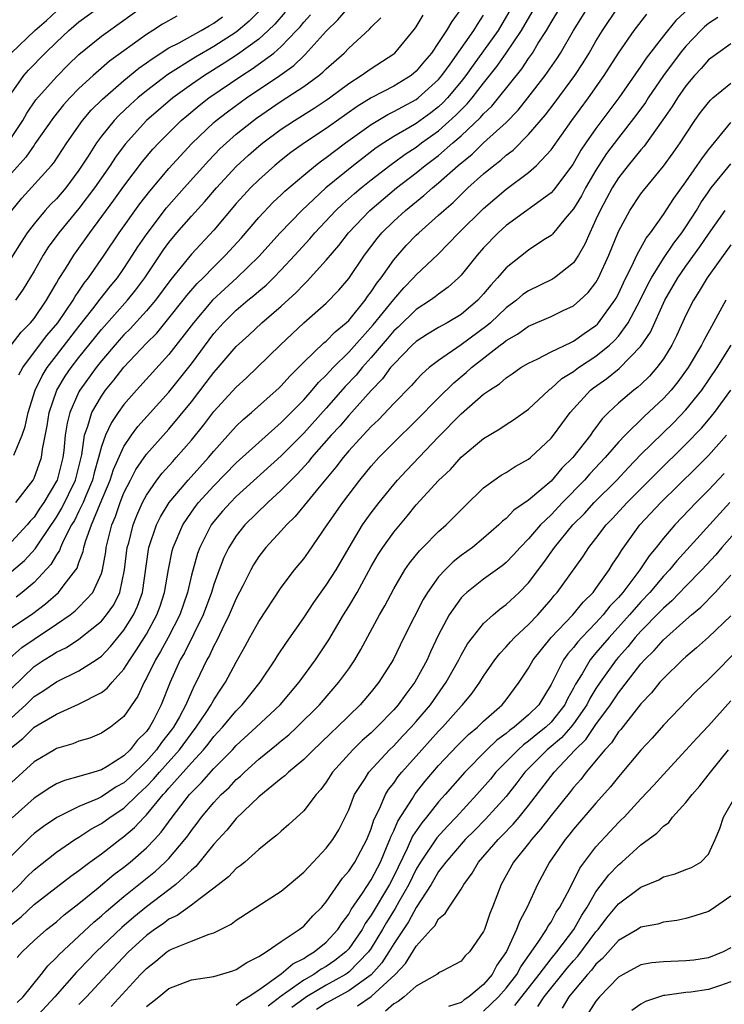
# Model space of a CAD drawing. Units: inches. Extents: x 2604000 to 2607000, y 1485000 to 1488000.
# Drawn here: x 2604344 to 2604406, y 1485178 to 1485266 of the extents above; entities that cross this region are included whole.
import ezdxf

# ---------------------------------------------------------------- set-up
doc = ezdxf.new("R2010")
doc.units = ezdxf.units.IN
doc.header["$MEASUREMENT"] = 0
doc.layers.add('LD26041485_2ft', color=212, linetype='Continuous')

msp = doc.modelspace()

# ---------------------------------------------------------------- linework, layer by layer
at = {"layer": 'LD26041485_2ft'}
for points, elevation in [([(2604342.841, 1485209.159), (2604343.915, 1485210.085), (2604345, 1485210.833), (2604347, 1485212.164), (2604348.208, 1485213), (2604348.654, 1485213.346), (2604349, 1485213.674), (2604350.244, 1485215), (2604351, 1485216.675), (2604351.1, 1485217), (2604351.382, 1485218.618), (2604351.427, 1485219), (2604351.921, 1485221), (2604352.239, 1485221.761), (2604352.658, 1485223), (2604353, 1485223.854), (2604353.575, 1485225), (2604354.065, 1485225.935), (2604355, 1485227.305), (2604357, 1485229.531), (2604359, 1485231.973), (2604360.33, 1485233.67), (2604361, 1485234.572), (2604361.387, 1485235), (2604363, 1485236.876), (2604364.108, 1485237.893), (2604365.283, 1485239), (2604367, 1485240.476), (2604368.317, 1485241.683), (2604369, 1485242.411), (2604369.31, 1485242.69), (2604371, 1485244.56), (2604372.12, 1485245.88), (2604372.976, 1485247), (2604374.879, 1485249), (2604377.261, 1485251), (2604379, 1485252.338), (2604379.81, 1485253), (2604381, 1485253.894), (2604382.277, 1485255), (2604383, 1485255.634), (2604384.732, 1485257.268), (2604385, 1485257.593), (2604385.721, 1485258.279), (2604386.313, 1485259), (2604388.396, 1485261.604), (2604389, 1485262.521), (2604389.342, 1485263), (2604389.87, 1485263.87), (2604390.595, 1485265), (2604391, 1485265.717), (2604391.772, 1485267)], 9894), ([(2604342.955, 1485263), (2604345.082, 1485265), (2604346.115, 1485265.886), (2604347, 1485266.734)], 9924), ([(2604343, 1485255.471), (2604343.999, 1485257), (2604344.353, 1485257.647), (2604345.163, 1485258.837), (2604347, 1485260.896), (2604348.042, 1485261.958), (2604349, 1485262.885), (2604351, 1485264.505), (2604353, 1485265.916), (2604355, 1485267.371)], 9920), ([(2604343, 1485259.417), (2604344.102, 1485261), (2604344.514, 1485261.486), (2604345.983, 1485263), (2604347, 1485263.976), (2604348.093, 1485265), (2604349, 1485265.779), (2604350.689, 1485267)], 9922), ([(2604383.029, 1485267), (2604382.179, 1485265.821), (2604381.709, 1485265), (2604381, 1485263.925), (2604380.351, 1485263), (2604379.73, 1485262.27), (2604379, 1485261.375), (2604378.546, 1485261), (2604377, 1485260.065), (2604375, 1485259.011), (2604373.759, 1485258.241), (2604371, 1485256.278), (2604369.079, 1485255), (2604367.864, 1485254.136), (2604367, 1485253.469), (2604366.422, 1485253), (2604365, 1485251.728), (2604364.266, 1485251), (2604363.654, 1485250.346), (2604363, 1485249.612), (2604361, 1485247.228), (2604359, 1485245.089), (2604357.165, 1485242.835), (2604355.798, 1485241), (2604355, 1485240.063), (2604353.548, 1485238.452), (2604353, 1485237.915), (2604352.566, 1485237.434), (2604351, 1485235.6), (2604350.527, 1485235), (2604349.077, 1485233), (2604349, 1485232.86), (2604348.176, 1485231), (2604347.941, 1485230.059), (2604347.783, 1485229), (2604347.642, 1485227.642), (2604347.559, 1485227), (2604347.055, 1485225), (2604347, 1485224.887), (2604345.871, 1485223), (2604345.514, 1485222.486), (2604345, 1485221.7), (2604344.662, 1485221.338), (2604344.389, 1485221), (2604343, 1485219.504)], 9902), ([(2604343, 1485211.841), (2604344.891, 1485213.11), (2604346.021, 1485213.979), (2604347.172, 1485215), (2604347.67, 1485215.67), (2604348.718, 1485217), (2604348.834, 1485217.166), (2604349, 1485217.654), (2604349.374, 1485218.626), (2604349.441, 1485219), (2604349.611, 1485219.611), (2604350.119, 1485221), (2604350.879, 1485222.879), (2604351.767, 1485225), (2604352.067, 1485225.933), (2604353, 1485227.993), (2604353.683, 1485229), (2604354.239, 1485229.761), (2604357, 1485232.827), (2604359, 1485235.346), (2604361, 1485238.037), (2604361.86, 1485239), (2604363, 1485240.132), (2604364.025, 1485241), (2604364.57, 1485241.43), (2604365, 1485241.821), (2604365.644, 1485242.356), (2604366.306, 1485243), (2604367, 1485243.708), (2604368.197, 1485245), (2604369.533, 1485246.467), (2604369.976, 1485247), (2604371.862, 1485249), (2604372.446, 1485249.554), (2604373.508, 1485250.492), (2604374.11, 1485251), (2604375, 1485251.715), (2604376.65, 1485253), (2604378.009, 1485253.991), (2604379, 1485254.631), (2604379.489, 1485255), (2604381, 1485256.075), (2604382.541, 1485257.459), (2604383, 1485257.952), (2604383.532, 1485258.468), (2604383.972, 1485259), (2604385, 1485260.327), (2604386.188, 1485261.812), (2604387.016, 1485262.984), (2604388.386, 1485265), (2604389.523, 1485267)], 9896), ([(2604343, 1485206.436), (2604345, 1485208.404), (2604345.908, 1485209), (2604346.594, 1485209.406), (2604347, 1485209.677), (2604347.897, 1485210.103), (2604349, 1485210.842), (2604351, 1485212.447), (2604351.462, 1485213), (2604352.102, 1485213.897), (2604352.641, 1485215), (2604353.062, 1485217), (2604353.303, 1485219), (2604353.423, 1485219.423), (2604353.818, 1485221), (2604354.15, 1485221.85), (2604354.658, 1485223), (2604355, 1485223.652), (2604355.925, 1485225), (2604356.391, 1485225.609), (2604357.337, 1485226.663), (2604357.661, 1485227), (2604359, 1485228.535), (2604360.096, 1485229.904), (2604361, 1485231.096), (2604363, 1485233.279), (2604363.903, 1485234.097), (2604364.863, 1485235), (2604366.897, 1485237), (2604367.975, 1485238.025), (2604369.01, 1485238.99), (2604371, 1485240.753), (2604372.111, 1485241.889), (2604373, 1485242.935), (2604374.405, 1485245), (2604375.517, 1485246.483), (2604375.954, 1485247), (2604377, 1485248.033), (2604378.064, 1485249), (2604379.69, 1485250.31), (2604380.449, 1485251), (2604381, 1485251.447), (2604382.736, 1485253), (2604383.986, 1485254.014), (2604385, 1485254.999), (2604387, 1485256.832), (2604388.073, 1485257.927), (2604388.94, 1485259), (2604390.486, 1485261), (2604391.516, 1485262.484), (2604391.845, 1485263), (2604393.014, 1485265), (2604394.254, 1485267)], 9892), ([(2604343, 1485203.825), (2604344.279, 1485205), (2604345, 1485205.727), (2604345.788, 1485206.212), (2604347, 1485207.055), (2604349, 1485208.014), (2604350.541, 1485209), (2604351, 1485209.327), (2604351.808, 1485210.191), (2604353, 1485211.651), (2604353.855, 1485213), (2604354.221, 1485213.779), (2604354.642, 1485215), (2604355.19, 1485218.81), (2604355.229, 1485219), (2604355.912, 1485221), (2604356.264, 1485221.736), (2604357.031, 1485223), (2604358.718, 1485225), (2604360.529, 1485227), (2604361, 1485227.581), (2604363, 1485229.801), (2604363.615, 1485230.386), (2604364.343, 1485231), (2604366.799, 1485233.202), (2604367, 1485233.393), (2604367.757, 1485234.243), (2604369, 1485235.482), (2604370.794, 1485237.206), (2604371, 1485237.371), (2604371.799, 1485238.201), (2604372.782, 1485239), (2604373, 1485239.211), (2604374.455, 1485241), (2604374.676, 1485241.324), (2604375, 1485241.746), (2604375.488, 1485242.512), (2604375.878, 1485243), (2604377, 1485244.608), (2604378.124, 1485245.876), (2604379, 1485246.783), (2604379.226, 1485247), (2604381, 1485248.573), (2604381.449, 1485249), (2604382.285, 1485249.714), (2604383, 1485250.423), (2604383.608, 1485251), (2604385, 1485252.248), (2604385.913, 1485253), (2604386.532, 1485253.468), (2604387, 1485253.903), (2604387.63, 1485254.37), (2604389, 1485255.743), (2604390.503, 1485257.497), (2604391.374, 1485258.626), (2604393.13, 1485261), (2604393.865, 1485262.136), (2604394.391, 1485263), (2604395, 1485264.048), (2604395.585, 1485265), (2604396.923, 1485267)], 9890), ([(2604403.293, 1485267), (2604402.114, 1485265.886), (2604401, 1485264.518), (2604399.458, 1485262.541), (2604399, 1485261.846), (2604397.028, 1485259), (2604395, 1485256.293), (2604394.099, 1485255), (2604393.657, 1485254.343), (2604392.93, 1485253.07), (2604391.216, 1485250.784), (2604391, 1485250.553), (2604387, 1485247.652), (2604386.291, 1485247), (2604385, 1485245.655), (2604384.418, 1485245), (2604383, 1485243.226), (2604382.777, 1485243), (2604381.849, 1485242.151), (2604381, 1485241.549), (2604380.703, 1485241.297), (2604380.288, 1485241), (2604379, 1485240.176), (2604377.388, 1485238.611), (2604377, 1485238.266), (2604376.427, 1485237.574), (2604375, 1485235.907), (2604374.191, 1485235), (2604373.661, 1485234.339), (2604372.687, 1485233.312), (2604371, 1485231.394), (2604369, 1485229.181), (2604367, 1485227.142), (2604363, 1485223.52), (2604362.476, 1485223), (2604361.779, 1485222.221), (2604361, 1485221.313), (2604360.764, 1485221), (2604359.741, 1485219), (2604359.541, 1485218.459), (2604359, 1485216.524), (2604358.643, 1485215), (2604357.961, 1485213), (2604356.939, 1485211), (2604356.252, 1485209.748), (2604355.796, 1485209), (2604355, 1485207.353), (2604354.799, 1485207), (2604354.242, 1485205.758), (2604353, 1485203.941), (2604351.806, 1485203), (2604351.308, 1485202.692), (2604351, 1485202.463), (2604349.961, 1485202.039), (2604349, 1485201.761), (2604348.465, 1485201.535), (2604347, 1485201.104), (2604346.815, 1485201), (2604345, 1485199.926), (2604343, 1485198.094)], 9886), ([(2604365.151, 1485266.849), (2604364.152, 1485265.848), (2604363.172, 1485265), (2604363, 1485264.87), (2604361, 1485263.57), (2604359.369, 1485262.631), (2604356.919, 1485261.081), (2604355, 1485259.639), (2604354.229, 1485259), (2604353.581, 1485258.418), (2604352.547, 1485257.453), (2604352.125, 1485257), (2604351, 1485255.601), (2604350.552, 1485255), (2604349.817, 1485253.817), (2604349, 1485252.565), (2604347.829, 1485251), (2604347, 1485250.03), (2604346.48, 1485249.519), (2604346.001, 1485249), (2604345, 1485247.814), (2604344.393, 1485247), (2604343.844, 1485246.156), (2604343, 1485244.792)], 9914), ([(2604367.36, 1485266.64), (2604366.426, 1485265.574), (2604365.848, 1485265), (2604365, 1485264.248), (2604363.119, 1485262.882), (2604361.91, 1485262.09), (2604360.166, 1485261), (2604359, 1485260.191), (2604357.355, 1485259), (2604356.077, 1485257.923), (2604355.018, 1485257), (2604353.1, 1485254.9), (2604352.258, 1485253.742), (2604351.77, 1485253), (2604350.396, 1485251), (2604349, 1485249.152), (2604347.205, 1485247), (2604346.273, 1485245.727), (2604345.806, 1485245), (2604345, 1485243.585), (2604344.025, 1485241.975), (2604343.343, 1485241)], 9912), ([(2604387.455, 1485267), (2604386.293, 1485265), (2604385, 1485263.194), (2604384.067, 1485261.933), (2604383.408, 1485261), (2604383, 1485260.481), (2604381.778, 1485259), (2604381.403, 1485258.597), (2604381, 1485258.225), (2604380.312, 1485257.688), (2604379, 1485256.739), (2604378.342, 1485256.341), (2604377, 1485255.569), (2604376.114, 1485255), (2604375.449, 1485254.551), (2604373.42, 1485253), (2604370.971, 1485251), (2604368.818, 1485249), (2604366.904, 1485247), (2604365, 1485244.901), (2604363.04, 1485243), (2604361.971, 1485242.03), (2604360.885, 1485241), (2604359.194, 1485239), (2604357, 1485236.162), (2604354.117, 1485233), (2604353, 1485231.709), (2604352.486, 1485231), (2604351.882, 1485230.118), (2604351.364, 1485229), (2604351, 1485227.983), (2604350.748, 1485227), (2604350.345, 1485225.655), (2604350.193, 1485225), (2604349.599, 1485223.599), (2604349.365, 1485223), (2604349, 1485222.228), (2604348.593, 1485221.407), (2604348.345, 1485221), (2604347.631, 1485219.631), (2604347.357, 1485219), (2604347.267, 1485218.734), (2604347, 1485218.351), (2604346.507, 1485217.493), (2604345, 1485215.875), (2604343.949, 1485215), (2604343.41, 1485214.59)], 9898), ([(2604343.645, 1485234.355), (2604344.001, 1485235), (2604345.486, 1485237), (2604346.143, 1485237.857), (2604347.116, 1485239), (2604348.482, 1485241), (2604348.662, 1485241.338), (2604349, 1485241.816), (2604349.469, 1485242.531), (2604349.848, 1485243), (2604351.243, 1485245), (2604352.591, 1485247), (2604354.423, 1485249.577), (2604355.295, 1485250.705), (2604357, 1485252.719), (2604359.044, 1485254.956), (2604361, 1485256.816), (2604361.213, 1485257), (2604362.226, 1485257.774), (2604363.901, 1485259), (2604366.867, 1485261), (2604368.116, 1485261.884), (2604369, 1485262.747), (2604369.139, 1485262.86), (2604371, 1485264.945), (2604372.045, 1485265.955), (2604372.931, 1485267)], 9908), ([(2604342.958, 1485237), (2604343.85, 1485238.15), (2604344.69, 1485239), (2604345, 1485239.389), (2604346.111, 1485241), (2604346.426, 1485241.575), (2604347, 1485242.52), (2604347.167, 1485242.833), (2604347.789, 1485243.789), (2604348.53, 1485245), (2604349.956, 1485247), (2604352.105, 1485249.895), (2604353, 1485251.155), (2604354.656, 1485253.345), (2604355.568, 1485254.432), (2604356.096, 1485255), (2604358.107, 1485257), (2604358.584, 1485257.416), (2604359.681, 1485258.319), (2604360.556, 1485259), (2604363.48, 1485261), (2604364.414, 1485261.586), (2604366.345, 1485263), (2604367, 1485263.569), (2604368.365, 1485265), (2604368.666, 1485265.334), (2604369, 1485265.759), (2604369.596, 1485266.404)], 9910), ([(2604343, 1485201.199), (2604343.998, 1485202.002), (2604345, 1485202.994), (2604347, 1485204.161), (2604348.948, 1485205.052), (2604351, 1485206.095), (2604351.524, 1485206.476), (2604351.942, 1485207), (2604353, 1485208.155), (2604353.518, 1485209), (2604354.119, 1485209.881), (2604355, 1485211.286), (2604355.94, 1485213), (2604356.218, 1485213.782), (2604356.612, 1485215), (2604356.952, 1485217.048), (2604357.299, 1485218.701), (2604357.386, 1485219), (2604358.243, 1485221), (2604359, 1485222.131), (2604359.362, 1485222.639), (2604359.646, 1485223), (2604361, 1485224.478), (2604363, 1485226.517), (2604365, 1485228.336), (2604367, 1485230.112), (2604367.43, 1485230.57), (2604367.88, 1485231), (2604369, 1485232.147), (2604369.762, 1485233), (2604370.318, 1485233.682), (2604371, 1485234.333), (2604371.308, 1485234.692), (2604371.609, 1485235), (2604373, 1485236.366), (2604375.187, 1485238.813), (2604377, 1485241.08), (2604377.899, 1485242.101), (2604378.771, 1485243), (2604379, 1485243.265), (2604380.92, 1485245.08), (2604382.812, 1485247), (2604385, 1485249.177), (2604387, 1485250.884), (2604389, 1485252.362), (2604389.716, 1485253), (2604391, 1485254.393), (2604392.852, 1485257), (2604394.338, 1485259), (2604395.742, 1485261), (2604397, 1485262.99), (2604398.402, 1485265), (2604399.535, 1485266.465)], 9888), ([(2604343, 1485216.856), (2604344.153, 1485217.847), (2604345.116, 1485218.885), (2604345.509, 1485219.509), (2604347, 1485221.708), (2604347.49, 1485222.51), (2604348.681, 1485225), (2604349.241, 1485227.241), (2604349.495, 1485229), (2604349.799, 1485229.799), (2604350.142, 1485231), (2604351, 1485232.478), (2604351.375, 1485233), (2604352.114, 1485233.886), (2604353, 1485235.043), (2604355, 1485237.168), (2604355.915, 1485238.084), (2604357, 1485239.398), (2604358.282, 1485241), (2604358.591, 1485241.409), (2604359.513, 1485242.488), (2604360.04, 1485243), (2604361, 1485243.986), (2604362.048, 1485245), (2604363.447, 1485246.553), (2604365, 1485248.362), (2604366.283, 1485249.717), (2604367, 1485250.388), (2604367.304, 1485250.696), (2604369, 1485252.139), (2604370.05, 1485253), (2604370.583, 1485253.417), (2604371, 1485253.706), (2604371.723, 1485254.277), (2604372.714, 1485255), (2604375, 1485256.639), (2604376.471, 1485257.529), (2604377, 1485257.784), (2604377.777, 1485258.223), (2604379, 1485258.855), (2604379.192, 1485259), (2604381, 1485260.654), (2604381.287, 1485261), (2604382.022, 1485262.022), (2604384.125, 1485265), (2604384.449, 1485265.551), (2604385, 1485266.382)], 9900), ([(2604357.71, 1485266.29), (2604356.429, 1485265.572), (2604355.561, 1485265), (2604355, 1485264.652), (2604351.714, 1485262.286), (2604350.251, 1485261), (2604349, 1485259.836), (2604348.184, 1485259), (2604347.622, 1485258.378), (2604346.725, 1485257.276), (2604345.086, 1485254.913), (2604345, 1485254.81), (2604344.277, 1485253.723), (2604343, 1485252.311)], 9918), ([(2604343.022, 1485249), (2604343.923, 1485250.077), (2604346.571, 1485253), (2604346.767, 1485253.234), (2604347.912, 1485255), (2604349.317, 1485257), (2604350.096, 1485257.904), (2604351.102, 1485258.897), (2604353, 1485260.57), (2604354.337, 1485261.663), (2604355, 1485262.122), (2604355.504, 1485262.496), (2604357, 1485263.45), (2604357.922, 1485263.922), (2604359.869, 1485265), (2604360.572, 1485265.428), (2604361, 1485265.664), (2604361.764, 1485266.236)], 9916), ([(2604405.833, 1485266.167), (2604405, 1485265.63), (2604404.669, 1485265.331), (2604404.334, 1485265), (2604403, 1485263.608), (2604402.5, 1485263), (2604401.017, 1485261), (2604399.637, 1485259), (2604399.391, 1485258.608), (2604398.554, 1485257.446), (2604397, 1485255.462), (2604395.948, 1485254.052), (2604395, 1485252.577), (2604394.064, 1485251), (2604393.7, 1485250.299), (2604393, 1485249.13), (2604392.263, 1485248.264), (2604391.122, 1485246.878), (2604391, 1485246.766), (2604390.363, 1485246.363), (2604389, 1485245.455), (2604387, 1485243.893), (2604386.246, 1485243), (2604385.643, 1485242.357), (2604385, 1485241.557), (2604384.497, 1485241), (2604383, 1485239.74), (2604381.764, 1485239), (2604381, 1485238.57), (2604380.021, 1485237.979), (2604379, 1485237.325), (2604378.653, 1485237), (2604377, 1485235.326), (2604376.729, 1485235), (2604376.002, 1485233.998), (2604375, 1485232.975), (2604373, 1485230.742), (2604372.199, 1485229.801), (2604371.449, 1485229), (2604369.703, 1485227), (2604369.398, 1485226.602), (2604368.447, 1485225.553), (2604367.876, 1485225), (2604367, 1485224.085), (2604365.816, 1485223), (2604363.772, 1485221), (2604363, 1485220.046), (2604362.327, 1485219), (2604361.894, 1485218.106), (2604361.466, 1485217), (2604361, 1485215.703), (2604360.787, 1485215), (2604360.043, 1485213), (2604358.376, 1485209.624), (2604358.01, 1485209), (2604357.109, 1485207), (2604356.32, 1485205), (2604355.623, 1485203.623), (2604355.289, 1485203), (2604355, 1485202.607), (2604354.179, 1485201.821), (2604353.556, 1485201), (2604353, 1485200.461), (2604351.501, 1485199.501), (2604351, 1485199.208), (2604350.331, 1485199), (2604349, 1485198.619), (2604347.726, 1485198.273), (2604347, 1485197.955), (2604346.394, 1485197.606), (2604345, 1485196.684), (2604343.052, 1485194.948)], 9884), ([(2604343.212, 1485227.212), (2604343.932, 1485229), (2604344.223, 1485229.777), (2604344.485, 1485231), (2604345.116, 1485233), (2604345.722, 1485234.278), (2604346.167, 1485235), (2604347, 1485236.089), (2604349, 1485238.673), (2604350.247, 1485240.247), (2604350.898, 1485241.102), (2604351.778, 1485242.222), (2604352.418, 1485243), (2604353, 1485243.83), (2604353.776, 1485245), (2604354.249, 1485245.751), (2604355.056, 1485246.944), (2604356.774, 1485249.225), (2604358.347, 1485251), (2604360.554, 1485253.446), (2604361.539, 1485254.461), (2604362.113, 1485255), (2604363, 1485255.771), (2604364.523, 1485257), (2604364.797, 1485257.203), (2604367, 1485258.715), (2604369, 1485260.02), (2604370.33, 1485261), (2604370.7, 1485261.3), (2604371, 1485261.609), (2604372.589, 1485263), (2604373, 1485263.424), (2604374.864, 1485265.137), (2604375, 1485265.298), (2604375.866, 1485266.135)], 9906), ([(2604343.384, 1485223), (2604344.914, 1485225), (2604345, 1485225.165), (2604345.501, 1485226.499), (2604345.66, 1485227), (2604345.755, 1485227.755), (2604346.169, 1485229.831), (2604346.358, 1485231), (2604347.041, 1485233), (2604347.77, 1485234.23), (2604348.3, 1485235), (2604349, 1485235.906), (2604351, 1485238.402), (2604353.323, 1485241), (2604354.067, 1485241.933), (2604354.867, 1485243), (2604356.527, 1485245.473), (2604357, 1485246.136), (2604357.715, 1485247), (2604359, 1485248.484), (2604360.208, 1485249.792), (2604361.233, 1485251), (2604363, 1485252.907), (2604364.089, 1485253.911), (2604365, 1485254.72), (2604365.346, 1485255), (2604367, 1485256.221), (2604368.189, 1485257), (2604369.916, 1485258.084), (2604371, 1485258.795), (2604371.29, 1485259), (2604373, 1485260.296), (2604374.12, 1485261), (2604375, 1485261.638), (2604377, 1485262.924), (2604377.091, 1485263), (2604378.861, 1485265.139), (2604379, 1485265.333), (2604379.622, 1485266.378)], 9904), ([(2604407, 1485263.81), (2604405.844, 1485263), (2604405, 1485262.383), (2604404.362, 1485261.639), (2604403.773, 1485261), (2604403, 1485260.087), (2604402.238, 1485259), (2604401.77, 1485258.23), (2604400.951, 1485257.048), (2604399.286, 1485254.714), (2604399, 1485254.4), (2604397.856, 1485253), (2604397, 1485251.908), (2604396.429, 1485251), (2604395.941, 1485250.059), (2604395.36, 1485249), (2604395, 1485248.177), (2604394.442, 1485247), (2604394.01, 1485245.99), (2604393.446, 1485245), (2604393, 1485244.336), (2604391.32, 1485243), (2604391.128, 1485242.872), (2604389, 1485241.851), (2604388.503, 1485241.497), (2604387.934, 1485241), (2604387, 1485240.321), (2604385.607, 1485239), (2604385.286, 1485238.714), (2604383, 1485237.034), (2604381, 1485235.642), (2604380.169, 1485235), (2604379.535, 1485234.464), (2604379, 1485233.902), (2604378.576, 1485233.424), (2604377, 1485231.805), (2604375.642, 1485230.358), (2604375, 1485229.759), (2604374.287, 1485229), (2604373, 1485227.588), (2604372.498, 1485227), (2604371.861, 1485226.139), (2604370.362, 1485224.362), (2604368.245, 1485221.755), (2604367.461, 1485221), (2604367, 1485220.473), (2604365.636, 1485219), (2604365, 1485218.184), (2604364.536, 1485217.463), (2604364.277, 1485217), (2604363.571, 1485215.571), (2604363, 1485214.468), (2604362.376, 1485213), (2604361.742, 1485211.742), (2604361.266, 1485210.733), (2604361, 1485210.254), (2604360.609, 1485209.391), (2604360.384, 1485209), (2604359.425, 1485207), (2604359.268, 1485206.732), (2604359, 1485206.161), (2604358.497, 1485205), (2604357.934, 1485203.935), (2604357.411, 1485203), (2604357.239, 1485202.761), (2604356.357, 1485201.643), (2604355.913, 1485201), (2604355, 1485199.971), (2604353.491, 1485198.509), (2604353, 1485198.06), (2604352.316, 1485197.684), (2604351, 1485196.813), (2604350.64, 1485196.639), (2604349, 1485195.955), (2604347.026, 1485194.974), (2604345.84, 1485194.16), (2604345, 1485193.535), (2604344.718, 1485193.282), (2604343, 1485191.548)], 9882), ([(2604343, 1485188.298), (2604343.739, 1485189), (2604344.343, 1485189.657), (2604345, 1485190.316), (2604347, 1485191.871), (2604348.643, 1485193), (2604349, 1485193.22), (2604350.067, 1485193.933), (2604351, 1485194.441), (2604351.764, 1485195), (2604353, 1485195.802), (2604354.24, 1485197), (2604355, 1485197.711), (2604355.636, 1485198.364), (2604356.16, 1485199), (2604357.932, 1485201), (2604359, 1485202.454), (2604359.438, 1485203), (2604360.317, 1485204.316), (2604360.761, 1485205), (2604360.838, 1485205.163), (2604361, 1485205.441), (2604361.609, 1485206.391), (2604362.039, 1485207), (2604363, 1485208.798), (2604363.79, 1485210.209), (2604364.21, 1485211), (2604365, 1485212.422), (2604367, 1485215.436), (2604368.181, 1485217), (2604369, 1485217.996), (2604369.421, 1485218.579), (2604371.075, 1485221), (2604372.466, 1485223), (2604373.982, 1485225), (2604375, 1485226.244), (2604375.674, 1485227), (2604377, 1485228.333), (2604379, 1485230.295), (2604381, 1485232.326), (2604382.346, 1485233.655), (2604383.443, 1485234.557), (2604383.92, 1485235), (2604386.481, 1485237), (2604386.782, 1485237.218), (2604387, 1485237.413), (2604388.018, 1485237.982), (2604389, 1485238.698), (2604391, 1485239.55), (2604392.077, 1485240.078), (2604393, 1485240.505), (2604393.573, 1485241), (2604394.311, 1485241.689), (2604395, 1485242.588), (2604395.237, 1485243), (2604396.151, 1485245), (2604397, 1485247.112), (2604398.01, 1485249), (2604399, 1485250.484), (2604399.219, 1485250.781), (2604401, 1485252.929), (2604401.879, 1485254.121), (2604402.495, 1485255), (2604403, 1485255.788), (2604403.808, 1485257), (2604404.302, 1485257.698), (2604405, 1485258.608), (2604405.179, 1485258.821), (2604405.383, 1485259), (2604407, 1485260.324)], 9880), ([(2604343, 1485185.44), (2604343.867, 1485186.133), (2604345, 1485187.212), (2604348.264, 1485189.736), (2604349, 1485190.249), (2604349.979, 1485191), (2604351, 1485191.742), (2604352.636, 1485193), (2604353, 1485193.264), (2604353.936, 1485194.064), (2604354.797, 1485195), (2604355, 1485195.195), (2604356.493, 1485197), (2604356.743, 1485197.257), (2604357, 1485197.568), (2604359, 1485199.825), (2604360.078, 1485201), (2604360.498, 1485201.502), (2604361, 1485202.162), (2604361.774, 1485203), (2604363, 1485204.471), (2604363.532, 1485205), (2604365.126, 1485207), (2604366.448, 1485209), (2604366.655, 1485209.345), (2604367.451, 1485210.549), (2604369, 1485212.75), (2604369.891, 1485214.109), (2604371, 1485215.631), (2604371.876, 1485217), (2604373.031, 1485219), (2604374.236, 1485221), (2604375, 1485222.066), (2604375.71, 1485223), (2604377, 1485224.609), (2604377.335, 1485225), (2604378.139, 1485225.861), (2604381, 1485228.836), (2604383, 1485230.878), (2604385, 1485232.63), (2604385.516, 1485233), (2604386.426, 1485233.575), (2604387, 1485234.1), (2604387.544, 1485234.456), (2604388.315, 1485235), (2604389, 1485235.415), (2604389.76, 1485235.76), (2604391, 1485236.398), (2604392.752, 1485237.248), (2604393, 1485237.35), (2604393.953, 1485238.047), (2604395, 1485238.76), (2604395.124, 1485238.876), (2604395.234, 1485239), (2604396.684, 1485241), (2604396.804, 1485241.196), (2604397, 1485241.572), (2604397.449, 1485242.551), (2604398.351, 1485244.351), (2604398.641, 1485245), (2604399.463, 1485246.537), (2604399.837, 1485247), (2604401, 1485248.629), (2604401.933, 1485250.067), (2604403, 1485251.529), (2604404.011, 1485253), (2604404.403, 1485253.598), (2604405, 1485254.379), (2604407, 1485256.816)], 9878), ([(2604343.497, 1485182.503), (2604343.937, 1485183), (2604345, 1485184.031), (2604346.1, 1485185), (2604347, 1485185.694), (2604347.698, 1485186.302), (2604349, 1485187.306), (2604350.707, 1485188.707), (2604352.113, 1485189.887), (2604353, 1485190.55), (2604353.552, 1485191), (2604355, 1485192.268), (2604355.708, 1485193), (2604356.327, 1485193.673), (2604357.282, 1485195), (2604358.829, 1485197), (2604359, 1485197.193), (2604359.914, 1485198.086), (2604361, 1485199.319), (2604362.65, 1485201), (2604363, 1485201.38), (2604364.774, 1485203), (2604366.897, 1485205), (2604368.578, 1485207), (2604370.052, 1485209), (2604371.224, 1485210.776), (2604372.533, 1485213), (2604373, 1485213.738), (2604373.743, 1485215), (2604375, 1485217.3), (2604375.63, 1485218.371), (2604376.03, 1485219), (2604377, 1485220.355), (2604378.213, 1485221.787), (2604379, 1485222.778), (2604381, 1485224.964), (2604382.049, 1485225.952), (2604383, 1485227.02), (2604385, 1485228.691), (2604386.448, 1485229.552), (2604387, 1485229.936), (2604387.653, 1485230.347), (2604389, 1485231.303), (2604390.796, 1485233), (2604390.906, 1485233.094), (2604391, 1485233.148), (2604391.973, 1485234.027), (2604393, 1485234.656), (2604393.455, 1485235), (2604395, 1485236.019), (2604396.213, 1485237), (2604396.621, 1485237.379), (2604397, 1485237.808), (2604397.878, 1485239), (2604398.94, 1485241), (2604399.611, 1485242.389), (2604399.941, 1485243), (2604401, 1485244.705), (2604401.921, 1485246.079), (2604402.633, 1485247), (2604403, 1485247.532), (2604403.93, 1485249), (2604404.329, 1485249.671), (2604405, 1485250.648), (2604405.259, 1485251), (2604407, 1485253.128)], 9876), ([(2604343.501, 1485178.499), (2604344.03, 1485179), (2604345.646, 1485181), (2604346.222, 1485181.778), (2604347, 1485182.512), (2604347.226, 1485182.774), (2604350.335, 1485185.665), (2604351, 1485186.21), (2604351.41, 1485186.59), (2604353, 1485187.925), (2604355.805, 1485190.195), (2604356.683, 1485191), (2604357, 1485191.329), (2604358.42, 1485193), (2604358.674, 1485193.326), (2604359, 1485193.81), (2604359.524, 1485194.476), (2604359.903, 1485195), (2604361, 1485196.31), (2604361.652, 1485197), (2604362.356, 1485197.644), (2604363, 1485198.335), (2604363.362, 1485198.638), (2604363.722, 1485199), (2604365, 1485200.157), (2604366.576, 1485201.424), (2604367, 1485201.789), (2604367.671, 1485202.329), (2604368.393, 1485203), (2604370.388, 1485205), (2604372.127, 1485207), (2604373, 1485208.212), (2604373.54, 1485209), (2604374.086, 1485209.914), (2604375.748, 1485213), (2604376.202, 1485213.797), (2604377, 1485215.313), (2604377.998, 1485217), (2604378.407, 1485217.593), (2604379.295, 1485218.705), (2604379.605, 1485219), (2604381, 1485220.411), (2604381.673, 1485221), (2604383.324, 1485222.676), (2604385, 1485224.316), (2604385.948, 1485225), (2604386.576, 1485225.424), (2604387, 1485225.667), (2604387.807, 1485226.193), (2604389, 1485226.851), (2604389.174, 1485227), (2604391, 1485228.732), (2604391.217, 1485229), (2604392.704, 1485231), (2604394.526, 1485233), (2604394.789, 1485233.211), (2604395.957, 1485234.043), (2604397.06, 1485234.94), (2604399, 1485236.899), (2604399.842, 1485238.158), (2604401.137, 1485241), (2604402.284, 1485243), (2604403, 1485244.031), (2604404.248, 1485245.752), (2604405, 1485246.891), (2604406.483, 1485249)], 9874), ([(2604407, 1485245.93), (2604404.882, 1485243), (2604404.192, 1485241.809), (2604403.664, 1485241), (2604403, 1485239.659), (2604402.17, 1485237.83), (2604401.748, 1485237), (2604401, 1485235.795), (2604400.428, 1485235), (2604399.759, 1485234.242), (2604399, 1485233.509), (2604398.735, 1485233.265), (2604398.381, 1485233), (2604397, 1485231.829), (2604396.119, 1485231), (2604395.561, 1485230.439), (2604395, 1485229.677), (2604394.699, 1485229.301), (2604394.501, 1485229), (2604392.93, 1485227), (2604391.957, 1485226.043), (2604391, 1485224.912), (2604389, 1485223.212), (2604387.684, 1485222.316), (2604387, 1485221.581), (2604386.674, 1485221.326), (2604386.358, 1485221), (2604385, 1485219.815), (2604384.005, 1485219), (2604383, 1485218.28), (2604382.286, 1485217.714), (2604381.567, 1485217), (2604381, 1485216.375), (2604380.004, 1485215), (2604379.624, 1485214.376), (2604378.81, 1485212.81), (2604377.909, 1485211), (2604376.941, 1485209), (2604375.691, 1485207), (2604375, 1485206.145), (2604374.018, 1485205), (2604371.966, 1485203), (2604371.46, 1485202.54), (2604370.448, 1485201.552), (2604369.857, 1485201), (2604369, 1485200.124), (2604367.64, 1485199), (2604367.325, 1485198.675), (2604367, 1485198.437), (2604365, 1485196.792), (2604363, 1485194.878), (2604362.167, 1485193.833), (2604361, 1485192.582), (2604359.388, 1485190.612), (2604359, 1485190.292), (2604357.611, 1485189), (2604355, 1485187.02), (2604353.89, 1485186.11), (2604352.818, 1485185.182), (2604350.525, 1485183), (2604349, 1485181.421), (2604348.785, 1485181.215), (2604346.845, 1485179), (2604345, 1485177.023)], 9872), ([(2604406.542, 1485241), (2604406.016, 1485240.016), (2604405.443, 1485239), (2604404.593, 1485237.408), (2604404.401, 1485237), (2604403.21, 1485235), (2604402.274, 1485233.726), (2604401.684, 1485233), (2604401, 1485232.248), (2604399.316, 1485230.684), (2604397.595, 1485229), (2604397, 1485228.37), (2604395.831, 1485227), (2604394.46, 1485225.54), (2604393.984, 1485225), (2604392.033, 1485223), (2604391, 1485221.912), (2604390.051, 1485221), (2604389, 1485219.77), (2604388.254, 1485219), (2604387.666, 1485218.334), (2604387, 1485217.654), (2604386.64, 1485217.36), (2604385, 1485216.178), (2604383.503, 1485215), (2604383.234, 1485214.766), (2604383, 1485214.502), (2604381.943, 1485213), (2604381, 1485211.23), (2604380.282, 1485209.718), (2604379.968, 1485209), (2604378.894, 1485207), (2604378.071, 1485205.93), (2604377.407, 1485205), (2604377, 1485204.54), (2604375.504, 1485203), (2604375, 1485202.514), (2604374.194, 1485201.806), (2604373.353, 1485201), (2604371.557, 1485199), (2604371, 1485198.114), (2604370.531, 1485197.469), (2604370.097, 1485197), (2604369, 1485195.548), (2604367.665, 1485194.335), (2604367, 1485193.752), (2604366.618, 1485193.382), (2604366.115, 1485193), (2604365, 1485192.112), (2604363.745, 1485191), (2604363.341, 1485190.659), (2604363, 1485190.433), (2604362.31, 1485189.69), (2604361, 1485188.681), (2604359.769, 1485187.769), (2604359, 1485187.159), (2604357.75, 1485186.25), (2604357, 1485185.911), (2604356.484, 1485185.516), (2604355.728, 1485185), (2604355, 1485184.462), (2604353.408, 1485183), (2604351.513, 1485181), (2604349.66, 1485179), (2604349, 1485178.333)], 9870), ([(2604351.861, 1485178.139), (2604354.477, 1485181), (2604355, 1485181.54), (2604355.832, 1485182.168), (2604356.83, 1485183), (2604357, 1485183.123), (2604357.242, 1485183.242), (2604359, 1485183.969), (2604360.596, 1485184.596), (2604361, 1485184.698), (2604362.531, 1485185.469), (2604363, 1485185.833), (2604367, 1485188.423), (2604367.71, 1485189), (2604369, 1485190.101), (2604369.823, 1485191), (2604371, 1485192.235), (2604371.577, 1485193), (2604372.12, 1485193.88), (2604372.691, 1485195), (2604373, 1485195.658), (2604373.52, 1485197), (2604374.452, 1485198.452), (2604374.784, 1485199), (2604376.641, 1485201), (2604377, 1485201.347), (2604377.795, 1485202.206), (2604378.559, 1485203), (2604379, 1485203.497), (2604380.267, 1485205), (2604381.669, 1485207), (2604382.785, 1485209), (2604383, 1485209.416), (2604383.579, 1485210.421), (2604384.012, 1485211), (2604385, 1485212.229), (2604385.843, 1485213), (2604386.467, 1485213.533), (2604387, 1485213.918), (2604388.153, 1485215), (2604389, 1485215.864), (2604390.354, 1485217.646), (2604391.296, 1485219), (2604392.942, 1485221), (2604393.965, 1485222.035), (2604394.835, 1485223), (2604396.845, 1485225), (2604397.886, 1485226.114), (2604399, 1485227.264), (2604401.903, 1485230.097), (2604403, 1485231.246), (2604404.417, 1485233), (2604405.791, 1485235), (2604407.014, 1485237)], 9868), ([(2604355, 1485178.141), (2604356.1, 1485179), (2604357, 1485179.741), (2604359, 1485180.53), (2604361, 1485180.823), (2604362.684, 1485181.316), (2604363, 1485181.428), (2604363.924, 1485182.076), (2604365, 1485182.592), (2604365.649, 1485183), (2604367, 1485183.942), (2604368.597, 1485185), (2604369, 1485185.306), (2604369.794, 1485186.206), (2604370.602, 1485187), (2604371, 1485187.462), (2604372.433, 1485189.566), (2604373, 1485190.177), (2604373.541, 1485191), (2604374.611, 1485193), (2604375, 1485193.959), (2604375.243, 1485194.757), (2604375.747, 1485195.747), (2604376.282, 1485197), (2604376.548, 1485197.453), (2604377, 1485198.022), (2604377.397, 1485198.603), (2604377.718, 1485199), (2604379.492, 1485201), (2604381, 1485202.647), (2604381.346, 1485203), (2604383, 1485204.869), (2604383.133, 1485205), (2604383.97, 1485206.03), (2604384.653, 1485207), (2604385, 1485207.558), (2604386.002, 1485209), (2604386.434, 1485209.566), (2604387, 1485210.152), (2604387.388, 1485210.612), (2604387.76, 1485211), (2604389, 1485212.15), (2604389.812, 1485213), (2604391, 1485214.359), (2604391.289, 1485214.711), (2604391.56, 1485215), (2604393.829, 1485218.171), (2604394.363, 1485219), (2604395, 1485219.801), (2604395.903, 1485221), (2604396.444, 1485221.556), (2604397.764, 1485223), (2604400.376, 1485225.624), (2604403, 1485228.185), (2604404.381, 1485229.62), (2604405, 1485230.348), (2604405.533, 1485231), (2604407.008, 1485233)], 9866), ([(2604363, 1485178.258), (2604363.39, 1485178.61), (2604364.047, 1485179), (2604365, 1485179.627), (2604367, 1485181.049), (2604368.043, 1485181.957), (2604369, 1485182.424), (2604369.336, 1485182.664), (2604369.929, 1485183), (2604371, 1485183.883), (2604372.034, 1485185), (2604372.408, 1485185.592), (2604373, 1485186.354), (2604373.227, 1485186.773), (2604374.224, 1485188.224), (2604375, 1485189.414), (2604375.814, 1485191), (2604376.436, 1485192.436), (2604376.662, 1485193), (2604376.741, 1485193.259), (2604377, 1485193.786), (2604377.356, 1485194.644), (2604378.664, 1485196.664), (2604378.918, 1485197.082), (2604379.805, 1485198.195), (2604380.479, 1485199), (2604381, 1485199.587), (2604382.655, 1485201.345), (2604383.658, 1485202.342), (2604384.445, 1485203), (2604385, 1485203.549), (2604386.656, 1485205), (2604387, 1485205.432), (2604388.178, 1485207), (2604389, 1485208.256), (2604389.404, 1485209), (2604391.022, 1485210.978), (2604392.94, 1485213), (2604393.865, 1485214.135), (2604394.751, 1485215), (2604395, 1485215.332), (2604396.174, 1485217), (2604396.482, 1485217.518), (2604397, 1485218.284), (2604397.26, 1485218.739), (2604398.914, 1485221), (2604400.78, 1485223), (2604403.92, 1485226.08), (2604405, 1485227.186), (2604406.623, 1485229)], 9864), ([(2604406.417, 1485225.583), (2604405, 1485224.093), (2604403.926, 1485223), (2604402.021, 1485221), (2604401, 1485219.828), (2604400.342, 1485219), (2604399.733, 1485218.268), (2604398.892, 1485217), (2604397.386, 1485215), (2604397, 1485214.553), (2604396.239, 1485213.761), (2604395.645, 1485213), (2604395, 1485212.295), (2604393.745, 1485211), (2604393.388, 1485210.612), (2604393, 1485210.094), (2604392.482, 1485209.518), (2604392.119, 1485209), (2604391, 1485206.794), (2604389.916, 1485205), (2604389, 1485204.099), (2604387.72, 1485203), (2604387.293, 1485202.707), (2604387, 1485202.441), (2604386.164, 1485201.836), (2604385.298, 1485201), (2604383.34, 1485199), (2604381.592, 1485197), (2604381, 1485196.346), (2604379.925, 1485195), (2604379.493, 1485194.506), (2604378.688, 1485193.312), (2604378.21, 1485192.21), (2604377, 1485189.738), (2604376.617, 1485189), (2604375, 1485186.272), (2604374.477, 1485185.523), (2604374.194, 1485185), (2604373, 1485183.291), (2604372.731, 1485183), (2604371.762, 1485182.238), (2604371, 1485181.72), (2604370.54, 1485181.46), (2604369.896, 1485181), (2604369, 1485180.491), (2604367, 1485179.074), (2604365.827, 1485178.172)], 9862), ([(2604406.905, 1485223), (2604402.191, 1485217.809), (2604401.537, 1485217), (2604401, 1485216.43), (2604399.797, 1485215), (2604399, 1485214.163), (2604397.989, 1485213), (2604396.165, 1485211), (2604395, 1485209.61), (2604394.708, 1485209.293), (2604394.489, 1485209), (2604393.759, 1485207.759), (2604393.174, 1485206.827), (2604393, 1485206.472), (2604392.469, 1485205.53), (2604392.228, 1485205), (2604391, 1485203.446), (2604390.546, 1485203), (2604389.685, 1485202.315), (2604389, 1485201.746), (2604388.558, 1485201.442), (2604388.07, 1485201), (2604386.103, 1485199), (2604385.608, 1485198.392), (2604384.408, 1485197), (2604382.57, 1485195), (2604381.793, 1485194.207), (2604380.836, 1485193.164), (2604379.376, 1485191), (2604379, 1485190.374), (2604378.336, 1485189), (2604377.451, 1485187.451), (2604377.135, 1485186.865), (2604376.365, 1485185.635), (2604376.004, 1485185), (2604375, 1485183.343), (2604374.763, 1485183), (2604373, 1485181.208), (2604372.884, 1485181.116), (2604372.713, 1485181), (2604371, 1485180.04), (2604369.244, 1485179), (2604369, 1485178.838), (2604367.952, 1485178.048)], 9860), ([(2604407.978, 1485221), (2604406.199, 1485219), (2604405.65, 1485218.35), (2604404.405, 1485217), (2604403, 1485215.561), (2604401.751, 1485214.249), (2604401, 1485213.596), (2604400.714, 1485213.286), (2604399, 1485211.554), (2604398.499, 1485211), (2604397.834, 1485210.166), (2604397, 1485209.249), (2604396.792, 1485209), (2604395.365, 1485207), (2604395, 1485206.45), (2604394.454, 1485205.546), (2604394.187, 1485205), (2604393, 1485203.292), (2604392.772, 1485203), (2604391.936, 1485202.064), (2604390.67, 1485201), (2604388.679, 1485199), (2604387.962, 1485198.038), (2604387, 1485196.85), (2604385.183, 1485194.817), (2604384.194, 1485193.806), (2604383.37, 1485193), (2604381.629, 1485191), (2604381, 1485190.154), (2604380.585, 1485189.415), (2604380.326, 1485189), (2604379, 1485186.962), (2604378.311, 1485185.689), (2604377, 1485183.733), (2604376.564, 1485183), (2604375.958, 1485182.042), (2604375, 1485180.963), (2604373, 1485179.528), (2604371, 1485178.444), (2604370.121, 1485177.879)], 9858), ([(2604373.795, 1485178.205), (2604375, 1485179.034), (2604377.119, 1485181), (2604378.04, 1485181.96), (2604379, 1485183.53), (2604380.336, 1485185), (2604380.661, 1485185.338), (2604381, 1485185.943), (2604381.591, 1485186.409), (2604381.949, 1485187), (2604383, 1485188.583), (2604383.234, 1485189), (2604383.998, 1485190.002), (2604384.555, 1485191), (2604386.286, 1485193), (2604386.65, 1485193.351), (2604387.631, 1485194.369), (2604388.167, 1485195), (2604389, 1485196.025), (2604391.277, 1485199), (2604393.15, 1485201), (2604394.099, 1485201.901), (2604395, 1485203.242), (2604396.286, 1485205), (2604397, 1485206.073), (2604399, 1485208.632), (2604399.328, 1485209), (2604400.175, 1485209.825), (2604401, 1485210.775), (2604403, 1485212.569), (2604403.492, 1485213), (2604404.316, 1485213.684), (2604405.59, 1485215), (2604407, 1485216.519)], 9856), ([(2604407, 1485212.925), (2604405, 1485211.016), (2604403.944, 1485210.056), (2604403, 1485209.272), (2604402.703, 1485209), (2604401, 1485207.346), (2604400.695, 1485207), (2604399.944, 1485206.056), (2604399, 1485205.072), (2604397.202, 1485202.797), (2604397, 1485202.578), (2604396.377, 1485201.623), (2604395.782, 1485201), (2604394.119, 1485199), (2604393.638, 1485198.362), (2604393, 1485197.639), (2604392.724, 1485197.276), (2604391, 1485195.141), (2604390.078, 1485193.921), (2604389.255, 1485193), (2604389, 1485192.655), (2604387.668, 1485191), (2604386.561, 1485189), (2604385.805, 1485187), (2604385.566, 1485186.434), (2604385.074, 1485185), (2604385, 1485184.825), (2604383.738, 1485183), (2604383.358, 1485182.642), (2604383, 1485182.192), (2604381.303, 1485181.302), (2604381, 1485181.13), (2604380.939, 1485181.061), (2604380.839, 1485181), (2604379, 1485179.969), (2604377.927, 1485179), (2604377.413, 1485178.587), (2604377, 1485178.383), (2604376.281, 1485177.719)], 9854), ([(2604407.86, 1485210.14), (2604405, 1485207.255), (2604403.86, 1485206.14), (2604401, 1485203.185), (2604399.985, 1485202.015), (2604399, 1485200.952), (2604397, 1485198.586), (2604396.305, 1485197.695), (2604395, 1485196.231), (2604393, 1485193.932), (2604392.595, 1485193.405), (2604392.246, 1485193), (2604390.871, 1485191), (2604389.79, 1485189), (2604388.874, 1485187), (2604388.215, 1485185.785), (2604387.942, 1485185), (2604387.032, 1485183.031), (2604386.183, 1485181.817), (2604385.761, 1485181), (2604385, 1485180.115), (2604383.681, 1485179), (2604383.266, 1485178.734), (2604383, 1485178.501), (2604381.866, 1485178.134)], 9852), ([(2604385, 1485177.723), (2604386.329, 1485179), (2604387, 1485179.769), (2604387.966, 1485181), (2604388.319, 1485181.681), (2604389.867, 1485183.867), (2604390.599, 1485185), (2604390.73, 1485185.27), (2604391, 1485185.662), (2604391.469, 1485186.531), (2604391.79, 1485187), (2604392.662, 1485188.662), (2604393.551, 1485190.449), (2604395, 1485192.357), (2604396.267, 1485193.733), (2604397, 1485194.51), (2604397.254, 1485194.746), (2604397.499, 1485195), (2604399, 1485196.618), (2604400.16, 1485197.84), (2604401, 1485198.779), (2604403, 1485200.945), (2604403.969, 1485202.031), (2604405, 1485203.114), (2604407, 1485205.36)], 9850), ([(2604387.767, 1485178.233), (2604389.958, 1485181), (2604391, 1485182.387), (2604391.504, 1485183), (2604393.026, 1485185), (2604393.734, 1485186.266), (2604394.22, 1485187), (2604395, 1485188.343), (2604396.138, 1485189.862), (2604397, 1485190.767), (2604397.289, 1485191), (2604399, 1485192.525), (2604400.423, 1485193.577), (2604401, 1485194.201), (2604401.469, 1485194.531), (2604401.814, 1485195), (2604403, 1485196.291), (2604403.544, 1485197), (2604404.225, 1485197.775), (2604405.178, 1485199), (2604406.801, 1485201)], 9848), ([(2604389.84, 1485178.16), (2604390.392, 1485179), (2604392.443, 1485181.557), (2604393, 1485182.203), (2604393.386, 1485182.614), (2604395, 1485184.785), (2604395.194, 1485185), (2604395.977, 1485186.023), (2604397, 1485187.288), (2604399, 1485188.76), (2604400.579, 1485189.421), (2604401, 1485189.673), (2604402.057, 1485189.943), (2604403, 1485190.335), (2604403.485, 1485190.515), (2604404.325, 1485191), (2604405, 1485191.699), (2604405.596, 1485193), (2604406.018, 1485193.982), (2604406.347, 1485195), (2604407.513, 1485197)], 9846), ([(2604407, 1485187.975), (2604405.247, 1485186.753), (2604405, 1485186.609), (2604403.785, 1485186.215), (2604403, 1485185.987), (2604402.194, 1485185.806), (2604401, 1485185.655), (2604400.513, 1485185.487), (2604399, 1485185.211), (2604398.68, 1485185), (2604397, 1485184.011), (2604395.587, 1485182.413), (2604395, 1485181.903), (2604394.61, 1485181.39), (2604394.244, 1485181), (2604393, 1485179.522), (2604392.582, 1485179), (2604391.991, 1485178.009)], 9844), ([(2604407, 1485183.357), (2604406.328, 1485183), (2604405, 1485182.483), (2604403.716, 1485182.284), (2604403, 1485182.206), (2604401, 1485182.135), (2604399.971, 1485182.028), (2604399, 1485181.849), (2604397.416, 1485181), (2604397, 1485180.743), (2604395.321, 1485179), (2604395, 1485178.626), (2604394.362, 1485177.638)], 9842), ([(2604407, 1485180.342), (2604405.975, 1485179.976), (2604405, 1485179.67), (2604403.436, 1485179.436), (2604403, 1485179.394), (2604401.128, 1485179.128), (2604401, 1485179.123), (2604399.411, 1485178.588), (2604399, 1485178.356), (2604398.202, 1485177.798)], 9840)]:
    msp.add_lwpolyline(points, dxfattribs=dict(at, elevation=elevation))

doc.saveas('drawing.dxf')
